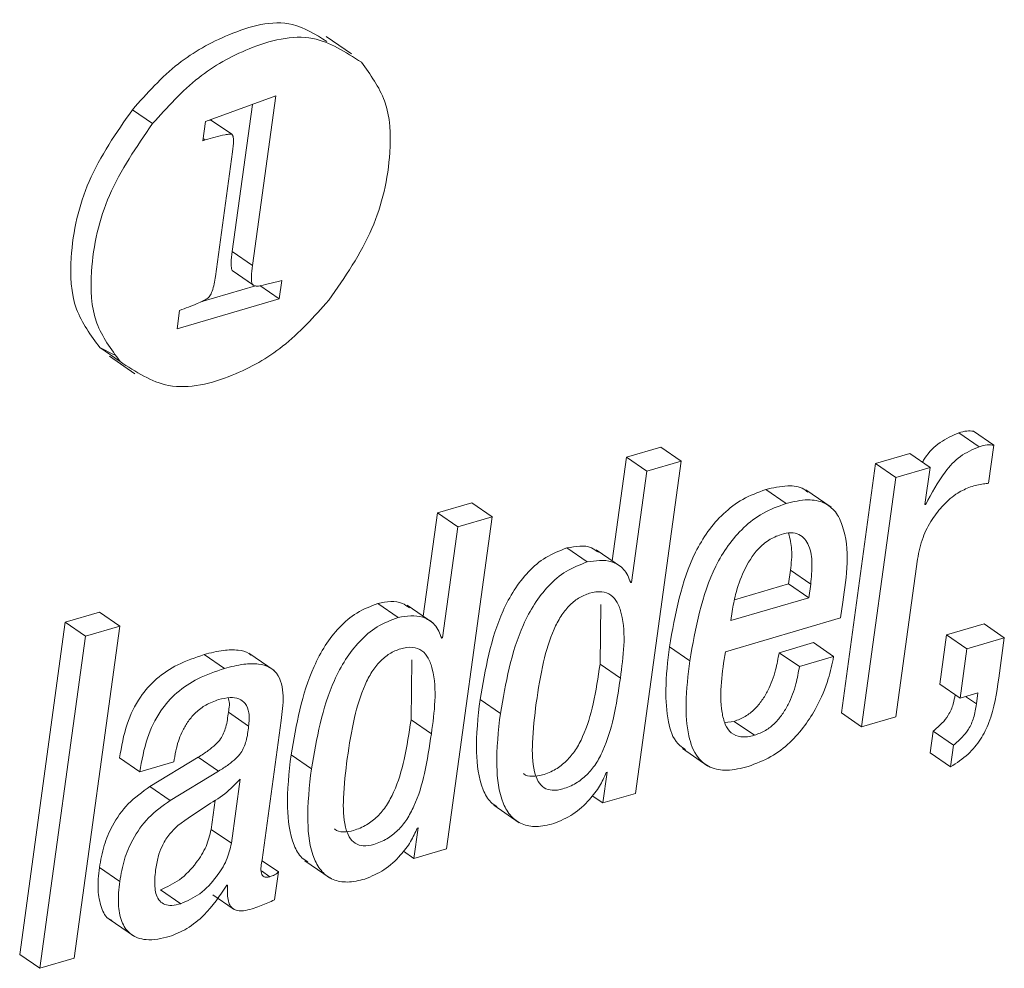
# Paper-space layout 'Sheet2' of a CAD drawing. Units: inches. Extents: x 2 to 195, y 4 to 151.
# Drawn here: x 160 to 161, y 110 to 111 of the extents above; entities that cross this region are included whole.
import ezdxf

# ---------------------------------------------------------------- set-up
doc = ezdxf.new("R2010")
doc.units = ezdxf.units.IN
doc.header["$MEASUREMENT"] = 0
doc.linetypes.add('SLD-Solid', pattern=[0])

psp = doc.layouts.new('Sheet2')

# ---------------------------------------------------------------- linework, layer by layer
at = {"color": 7, "linetype": 'SLD-Solid', "lineweight": 15, "ltscale": 18}
for p, q in [((160.6423634, 111.0446829), (160.6245446, 111.0569297)), ((160.589095, 111.0150994), (160.5397293, 110.9970578)), ((160.5727762, 110.8960183), (160.589095, 111.0150994)), ((160.5585212, 110.9058152), (160.572675, 111.0090987)), ((160.5026685, 110.9956138), (160.4884134, 111.0054107)), ((160.5397293, 110.9970578), (160.5378699, 110.9834884)), ((160.5582054, 110.988111), (160.5439504, 110.9979079)), ((160.5378699, 110.9834884), (160.5395965, 110.9841616)), ((160.5395965, 110.9841616), (160.5381028, 110.9851885)), ((160.5587448, 110.9758747), (160.5467501, 110.8883465)), ((160.5727762, 110.8960183), (160.5585212, 110.9058152)), ((160.5591952, 110.8920003), (160.5585776, 110.8925045)), ((160.5728327, 110.8827076), (160.5585776, 110.8925045)), ((160.5591485, 110.8919369), (160.5734035, 110.88214)), ((160.5918406, 110.8850756), (160.5818168, 110.8825914)), ((160.5915949, 110.8725833), (160.5933686, 110.8855244)), ((160.5933686, 110.8855244), (160.5918406, 110.8850756)), ((160.5365003, 110.8703789), (160.5748909, 110.8816595)), ((160.5915949, 110.8725833), (160.5779367, 110.8819684)), ((160.5197793, 110.8514794), (160.5915949, 110.8725833)), ((160.521553, 110.8644231), (160.5197793, 110.8514794)), ((160.4655085, 110.838269), (160.4755849, 110.8333243)), ((160.4797635, 110.8284747), (160.4655085, 110.838269)), ((160.4724072, 110.8322313), (160.490226, 110.8199845)), ((161.0830793, 110.768645), (161.0688243, 110.778442)), ((161.0934202, 110.769767), (161.0791651, 110.779564)), ((160.8594486, 110.7683388), (160.8353974, 110.7612716)), ((160.8737037, 110.7585445), (160.8594486, 110.7683388)), ((161.0897543, 110.7430189), (161.0934202, 110.769767)), ((160.8353974, 110.7612716), (160.825432, 110.6885536)), ((160.8496524, 110.7514773), (160.8353974, 110.7612716)), ((160.8417243, 110.5251844), (160.8737037, 110.7585445)), ((160.8737037, 110.7585445), (160.8496524, 110.7514773)), ((161.0343714, 110.7639248), (161.0103201, 110.7568576)), ((161.0486265, 110.7541278), (161.0343714, 110.7639248)), ((160.8496524, 110.7514773), (160.8389537, 110.6734055)), ((161.0103201, 110.7568576), (160.9863105, 110.581656)), ((161.0245752, 110.7470606), (161.0103201, 110.7568576)), ((161.0486265, 110.7541278), (161.0245752, 110.7470606)), ((161.0450462, 110.7280027), (161.0486265, 110.7541278)), ((161.0245752, 110.7470606), (161.0005655, 110.5718591)), ((160.9475196, 110.7288105), (160.9332645, 110.7386075)), ((160.9791456, 110.7261204), (160.9613268, 110.7383646)), ((160.7267349, 110.7293438), (160.7026836, 110.7222766)), ((160.74099, 110.7195469), (160.7267349, 110.7293438)), ((161.0456062, 110.728169), (161.0450462, 110.7280027)), ((161.0456062, 110.728169), (161.045115, 110.7285069)), ((160.7026836, 110.7222766), (160.6927183, 110.649556)), ((160.7169387, 110.7124797), (160.7026836, 110.7222766)), ((160.7090105, 110.4861868), (160.74099, 110.7195469)), ((160.74099, 110.7195469), (160.7169387, 110.7124797)), ((160.7169387, 110.7124797), (160.70624, 110.6344079)), ((160.8078774, 110.6877775), (160.7936223, 110.6975744)), ((160.8320212, 110.6840261), (160.8142024, 110.6962703)), ((161.0246168, 110.5789263), (161.0398035, 110.6897469)), ((160.9492209, 110.6723918), (160.9505188, 110.6818613)), ((160.9647738, 110.672067), (160.9505188, 110.6818613)), ((160.8389537, 110.6734055), (160.8383705, 110.6732339)), ((160.9112839, 110.6612432), (160.9492209, 110.6723918)), ((160.963476, 110.6625948), (160.9492209, 110.6723918)), ((160.963476, 110.6625948), (160.9647738, 110.672067)), ((160.9087015, 110.6464989), (160.963476, 110.6625948)), ((160.6751637, 110.6487799), (160.6609086, 110.6585768)), ((160.6993075, 110.6450285), (160.6814887, 110.6572726)), ((160.816843, 110.6159122), (160.8174466, 110.6579062)), ((160.9857172, 110.6484499), (160.9872357, 110.6595298)), ((160.4653199, 110.652526), (160.4412686, 110.6454588)), ((160.479575, 110.6427317), (160.4653199, 110.652526)), ((160.9048852, 110.6246954), (160.9857172, 110.6484499)), ((160.9095965, 110.6530302), (160.9087015, 110.6464989)), ((160.4412686, 110.6454588), (160.4092892, 110.4121013)), ((160.4555236, 110.6356645), (160.4412686, 110.6454588)), ((160.4475955, 110.4093716), (160.479575, 110.6427317)), ((160.479575, 110.6427317), (160.4555236, 110.6356645)), ((161.0864909, 110.6443236), (161.0601301, 110.6365779)), ((161.100746, 110.6345293), (161.0864909, 110.6443236)), ((160.4555236, 110.6356645), (160.4235442, 110.4023044)), ((160.70624, 110.6344079), (160.7056568, 110.6342389)), ((161.0601301, 110.6365779), (161.055385, 110.6019547)), ((161.0743851, 110.6267836), (161.0601301, 110.6365779)), ((161.100746, 110.6345293), (161.0743851, 110.6267836)), ((161.0968522, 110.6061153), (161.100746, 110.6345293)), ((160.8798239, 110.6182645), (160.8655688, 110.6280614)), ((160.9666422, 110.6310789), (160.9425909, 110.6240117)), ((160.9808973, 110.6212819), (160.9666422, 110.6310789)), ((161.0743851, 110.6267836), (161.0696401, 110.5921578)), ((160.5530759, 110.6129053), (160.5388208, 110.6227022)), ((160.5879197, 110.6114824), (160.5701009, 110.6237266)), ((160.956846, 110.6142147), (160.9425909, 110.6240117)), ((160.9808973, 110.6212819), (160.956846, 110.6142147)), ((160.6841293, 110.5769173), (160.6847329, 110.6189086)), ((160.8310981, 110.606118), (160.816843, 110.6159122)), ((161.0696401, 110.5921578), (161.055385, 110.6019547)), ((161.0696401, 110.5921578), (161.0822373, 110.595859)), ((161.0811618, 110.5880104), (161.0734842, 110.5932877)), ((161.0822373, 110.595859), (161.0811618, 110.5880104)), ((160.7468369, 110.5813577), (160.7325818, 110.5911546)), ((160.5700857, 110.5724293), (160.5558307, 110.5822262)), ((161.0005655, 110.5718591), (160.9863105, 110.581656)), ((161.0005655, 110.5718591), (161.0246168, 110.5789263)), ((160.5794842, 110.4785362), (160.5928827, 110.5763074)), ((160.6983843, 110.5671203), (160.6841293, 110.5769173)), ((160.9109501, 110.5757768), (160.9044491, 110.5750455)), ((160.9252052, 110.5659799), (160.9109501, 110.5757768)), ((161.0508605, 110.5689366), (161.0487551, 110.5535746)), ((161.0651156, 110.5591423), (161.0508605, 110.5689366)), ((161.0651156, 110.5591423), (161.0630102, 110.5437777)), ((160.5347186, 110.5506179), (160.5007802, 110.5299707)), ((160.5489737, 110.540821), (160.5347186, 110.5506179)), ((160.6141115, 110.5423574), (160.5998564, 110.5521517)), ((160.8747465, 110.5565895), (160.8925653, 110.5443453)), ((161.0630102, 110.5437777), (161.0487551, 110.5535746)), ((160.4936169, 110.5402454), (160.4793619, 110.5500397)), ((160.4936169, 110.5402454), (160.5176449, 110.5473047)), ((160.5176449, 110.5473047), (160.5178673, 110.5489283)), ((160.5489737, 110.540821), (160.5150353, 110.5201764)), ((160.8217692, 110.5400026), (160.818816, 110.5184525)), ((160.8212093, 110.5398389), (160.8217692, 110.5400026)), ((160.5150353, 110.5201764), (160.5007802, 110.5299707)), ((160.5579985, 110.4901098), (160.5641837, 110.5352427)), ((160.818816, 110.5184525), (160.8114254, 110.5235318)), ((160.818816, 110.5184525), (160.8417243, 110.5251844)), ((160.5437435, 110.4999067), (160.5465637, 110.5204853)), ((160.7422898, 110.5168078), (160.7601086, 110.5045636)), ((160.5579985, 110.4901098), (160.5437435, 110.4999067)), ((160.6890554, 110.5010049), (160.6861023, 110.4794575)), ((160.6884722, 110.5008333), (160.6890554, 110.5010049)), ((160.6861023, 110.4794575), (160.6787086, 110.4845368)), ((160.6861023, 110.4794575), (160.7090105, 110.4861868)), ((160.590962, 110.4699853), (160.5794569, 110.477892)), ((160.6095707, 110.4778128), (160.6273895, 110.465566)), ((160.4794982, 110.4632771), (160.4652431, 110.4730714)), ((160.5850108, 110.4666668), (160.5791511, 110.4706928)), ((160.5882787, 110.4504046), (160.590962, 110.4699853)), ((160.5547605, 110.4606002), (160.555332, 110.4607665)), ((160.5224451, 110.44763), (160.50819, 110.457427)), ((160.5450208, 110.4538551), (160.5592758, 110.4440581)), ((160.4720526, 110.4367903), (160.4898714, 110.4245461)), ((160.4235442, 110.4023044), (160.4092892, 110.4121013)), ((160.4235442, 110.4023044), (160.4475955, 110.4093716))]:
    psp.add_line(p, q, dxfattribs=at)
for points, knots in [([(160.624936, 111.0533948), (160.6171182, 111.0582679), (160.596107, 111.0713649), (160.5562358, 111.0598634), (160.5181431, 111.0386271), (160.4986869, 111.016889), (160.4884134, 111.0054107)], [0, 0, 0, 0, 0.16899529, 0.45419328, 0.71179717, 1, 1, 1, 1]), ([(160.6492274, 111.0386796), (160.6382107, 111.0458677), (160.6140736, 111.0616162), (160.570551, 111.050344), (160.5323817, 111.0287544), (160.5129363, 111.007066), (160.5026685, 110.9956138)], [0, 0, 0, 0, 0.22370784, 0.490128668, 0.730772171, 1, 1, 1, 1]), ([(160.6263225, 110.8715405), (160.6376295, 110.8878008), (160.6594915, 110.9192398), (160.6707039, 110.9687325), (160.6691702, 111.0113136), (160.6555588, 111.0299915), (160.6492274, 111.0386796)], [0, 0, 0, 0, 0.32380018, 0.62606026, 0.82606142, 1, 1, 1, 1]), ([(160.4884134, 111.0054107), (160.4770968, 110.9891394), (160.4552217, 110.957687), (160.4440043, 110.9081838), (160.4455372, 110.8656014), (160.4591683, 110.8469461), (160.4655085, 110.838269)], [0, 0, 0, 0, 0.32398412, 0.62625926, 0.82616134, 1, 1, 1, 1]), ([(160.5026685, 110.9956138), (160.4913518, 110.9793425), (160.4694769, 110.9478901), (160.4582593, 110.8983877), (160.4597928, 110.8558064), (160.4734233, 110.8371518), (160.4797635, 110.8284747)], [0, 0, 0, 0, 0.3239888, 0.62626831, 0.82615882, 1, 1, 1, 1]), ([(160.5423293, 110.9980082), (160.5424179, 110.9980218), (160.542774, 110.9980763), (160.5433284, 110.9980685), (160.5437706, 110.9979543), (160.5439504, 110.9979079)], [0, 0, 0, 0, 0.164174036, 0.660275216, 1, 1, 1, 1]), ([(160.5395965, 110.9841616), (160.5442212, 110.9855284), (160.5499078, 110.987209), (160.5560075, 110.9882269), (160.5575831, 110.9882799), (160.5580255, 110.9881598), (160.5582054, 110.988111)], [0, 0, 0, 0, 0.75502758, 0.92839987, 0.97087876, 1, 1, 1, 1]), ([(160.5582054, 110.988111), (160.5583463, 110.9880179), (160.558662, 110.9878092), (160.5589597, 110.9872211), (160.5593478, 110.985909), (160.5595188, 110.9820403), (160.5590758, 110.978511), (160.5587448, 110.9758747)], [0, 0, 0, 0, 0.03965726, 0.08889587, 0.1519623, 0.36652459, 1, 1, 1, 1]), ([(160.5585776, 110.8925045), (160.5584007, 110.8928843), (160.5579709, 110.8938068), (160.5578036, 110.8956292), (160.5577302, 110.8996883), (160.5581766, 110.903146), (160.5585212, 110.9058152)], [0, 0, 0, 0, 0.09286105, 0.22554609, 0.40214227, 1, 1, 1, 1]), ([(160.5728327, 110.8827076), (160.5726557, 110.8830874), (160.5722259, 110.8840099), (160.5720587, 110.8858322), (160.5719852, 110.8898914), (160.5724316, 110.8933491), (160.5727762, 110.8960183)], [0, 0, 0, 0, 0.09286105, 0.22554609, 0.40214227, 1, 1, 1, 1]), ([(160.5467501, 110.8883465), (160.5462128, 110.8847894), (160.5455762, 110.8805752), (160.5437508, 110.8761472), (160.5429523, 110.8746549), (160.542268, 110.8738933), (160.5419568, 110.8735469)], [0, 0, 0, 0, 0.67996302, 0.80555109, 0.91156592, 1, 1, 1, 1]), ([(160.5818168, 110.8825914), (160.5796971, 110.881999), (160.5770666, 110.8812638), (160.5738271, 110.8817302), (160.5731379, 110.8824076), (160.5728327, 110.8827076)], [0, 0, 0, 0, 0.698057278, 0.866300794, 1, 1, 1, 1]), ([(160.4797635, 110.8284747), (160.490776, 110.8212742), (160.5148967, 110.8055028), (160.5584263, 110.8167836), (160.5966051, 110.8383718), (160.6160537, 110.8600791), (160.6263225, 110.8715405)], [0, 0, 0, 0, 0.223692473, 0.489955803, 0.730696914, 1, 1, 1, 1]), ([(160.5419568, 110.8735469), (160.5415186, 110.8731955), (160.5404699, 110.8723546), (160.5377933, 110.8709077), (160.5315121, 110.8680196), (160.5257375, 110.8659343), (160.521553, 110.8644231)], [0, 0, 0, 0, 0.07499997, 0.17952246, 0.40543865, 1, 1, 1, 1]), ([(161.0688243, 110.778442), (161.0643073, 110.7764422), (161.0550743, 110.7723546), (161.0469056, 110.76418), (161.0437886, 110.7587828), (161.0432393, 110.7578317)], [0, 0, 0, 0, 0.44103507, 0.9015057, 1, 1, 1, 1]), ([(161.0791651, 110.779564), (161.0775664, 110.7797049), (161.0740532, 110.7800145), (161.0706686, 110.7789966), (161.0688243, 110.778442)], [0, 0, 0, 0, 0.455071923, 1, 1, 1, 1]), ([(161.0830793, 110.768645), (161.0785176, 110.7666719), (161.0691922, 110.7626381), (161.056251, 110.7483024), (161.0497279, 110.7359648), (161.0456062, 110.728169)], [0, 0, 0, 0, 0.26063992, 0.53282276, 1, 1, 1, 1]), ([(161.0934202, 110.769767), (161.0918214, 110.769908), (161.0883083, 110.7702176), (161.0849236, 110.7691997), (161.0830793, 110.768645)], [0, 0, 0, 0, 0.45507621, 1, 1, 1, 1]), ([(160.9332645, 110.7386075), (160.9277083, 110.736566), (160.9168757, 110.7325859), (160.9031913, 110.7220501), (160.8921802, 110.7092882), (160.8746671, 110.679655), (160.8696205, 110.651037), (160.8655688, 110.6280614)], [0, 0, 0, 0, 0.12896013, 0.25142327, 0.37298066, 0.49660426, 1, 1, 1, 1]), ([(160.9627817, 110.7366935), (160.9618893, 110.7374805), (160.9580783, 110.7408415), (160.9470259, 110.7417723), (160.9382858, 110.7397623), (160.9332645, 110.7386075)], [0, 0, 0, 0, 0.11511024, 0.49161903, 1, 1, 1, 1]), ([(161.0398035, 110.6897469), (161.0408482, 110.6948676), (161.0428451, 110.7046551), (161.0494983, 110.7174511), (161.0578091, 110.727961), (161.0668569, 110.7361285), (161.0739519, 110.7392057), (161.0770343, 110.7405426)], [0, 0, 0, 0, 0.237251003, 0.453466747, 0.649195824, 0.847595088, 1, 1, 1, 1]), ([(161.0770343, 110.7405426), (161.0800388, 110.7413447), (161.0842288, 110.7424634), (161.0885357, 110.7428964), (161.0897543, 110.7430189)], [0, 0, 0, 0, 0.71706568, 1, 1, 1, 1]), ([(160.9872357, 110.6595298), (160.9900152, 110.6779719), (160.9933408, 110.7000373), (160.9828877, 110.7231944), (160.9741752, 110.7301968), (160.961462, 110.7322198), (160.9526069, 110.7300545), (160.9475196, 110.7288105)], [0, 0, 0, 0, 0.53025794, 0.63443722, 0.73273786, 0.84645513, 1, 1, 1, 1]), ([(160.9475196, 110.7288105), (160.9419634, 110.7267691), (160.9311309, 110.722789), (160.9174463, 110.7122532), (160.9064361, 110.6994916), (160.8889196, 110.6698604), (160.8838745, 110.6412416), (160.8798239, 110.6182645)], [0, 0, 0, 0, 0.12895987, 0.25142275, 0.37297989, 0.49658672, 1, 1, 1, 1]), ([(160.9439833, 110.7070889), (160.9409984, 110.7059142), (160.9350794, 110.703585), (160.925539, 110.6950416), (160.9174917, 110.6819051), (160.9120852, 110.6666497), (160.9103203, 110.6569909), (160.9095965, 110.6530302)], [0, 0, 0, 0, 0.1421143, 0.28180767, 0.56216866, 0.82046174, 1, 1, 1, 1]), ([(160.9647738, 110.672067), (160.9652419, 110.6769307), (160.9661185, 110.6860397), (160.9647371, 110.6987294), (160.9583999, 110.7071653), (160.9504976, 110.7086226), (160.9463255, 110.7076403), (160.9439833, 110.7070889)], [0, 0, 0, 0, 0.29008749, 0.54329496, 0.74695231, 0.8579339, 1, 1, 1, 1]), ([(160.9505188, 110.6818613), (160.9511342, 110.6867572), (160.952237, 110.6955304), (160.9501978, 110.704112), (160.9492966, 110.7079046)], [0, 0, 0, 0, 0.55805331, 1, 1, 1, 1]), ([(160.7936223, 110.6975744), (160.788521, 110.6956137), (160.7784441, 110.6917406), (160.766058, 110.6810178), (160.7561598, 110.6681077), (160.7409726, 110.6393355), (160.7362969, 110.6124871), (160.7325818, 110.5911546)], [0, 0, 0, 0, 0.12604369, 0.24898101, 0.37404555, 0.50264581, 1, 1, 1, 1]), ([(160.815651, 110.6945437), (160.8140538, 110.6957086), (160.8077428, 110.7003109), (160.7996597, 110.6987444), (160.7936223, 110.6975744)], [0, 0, 0, 0, 0.25309314, 1, 1, 1, 1]), ([(160.8383705, 110.6732339), (160.8370421, 110.6765733), (160.8344631, 110.6830565), (160.8229146, 110.6900481), (160.8137054, 110.6886575), (160.8078774, 110.6877775)], [0, 0, 0, 0, 0.28057142, 0.54470694, 1, 1, 1, 1]), ([(160.8078774, 110.6877775), (160.8027762, 110.6858166), (160.7927002, 110.6819434), (160.7803113, 110.6712235), (160.7704158, 110.6583108), (160.7552269, 110.6295392), (160.7505516, 110.6026904), (160.7468369, 110.5813577)], [0, 0, 0, 0, 0.12604382, 0.24896718, 0.3740478, 0.5026476, 1, 1, 1, 1]), ([(160.6829373, 110.6555487), (160.68134, 110.6567126), (160.6750276, 110.6613117), (160.6669455, 110.6597462), (160.6609086, 110.6585768)], [0, 0, 0, 0, 0.25304767, 1, 1, 1, 1]), ([(160.8310981, 110.606118), (160.8332338, 110.6214765), (160.8357525, 110.6395897), (160.8295625, 110.6589691), (160.8248857, 110.6649103), (160.817503, 110.667445), (160.8094432, 110.6660452), (160.8015282, 110.6625647), (160.7946629, 110.6568817), (160.7889434, 110.649386), (160.7822481, 110.6364286), (160.7761942, 110.615962), (160.7735048, 110.5983889), (160.7720312, 110.5887602)], [0, 0, 0, 0, 0.27386588, 0.32298431, 0.36448673, 0.40548489, 0.45726351, 0.50877397, 0.56077586, 0.61656328, 0.67833366, 0.82375069, 1, 1, 1, 1]), ([(160.6609086, 110.6585768), (160.655806, 110.6566161), (160.645727, 110.6527433), (160.6333367, 110.6420204), (160.6234381, 110.6291079), (160.6082465, 110.6003356), (160.6035712, 110.5734855), (160.5998564, 110.5521517)], [0, 0, 0, 0, 0.12605891, 0.2490011, 0.37407945, 0.50267219, 1, 1, 1, 1]), ([(160.6751637, 110.6487799), (160.6700611, 110.6468192), (160.6599821, 110.6429463), (160.6475918, 110.6322235), (160.6376931, 110.619311), (160.622502, 110.5905394), (160.6178264, 110.5636903), (160.6141115, 110.5423574)], [0, 0, 0, 0, 0.12606112, 0.24900599, 0.37408682, 0.50268211, 1, 1, 1, 1]), ([(160.7056568, 110.6342389), (160.7043281, 110.6375773), (160.7017485, 110.6440592), (160.6902009, 110.6510505), (160.6809917, 110.6496599), (160.6751637, 110.6487799)], [0, 0, 0, 0, 0.280526449, 0.544677487, 1, 1, 1, 1]), ([(160.6983843, 110.5671203), (160.7005201, 110.5824789), (160.7030389, 110.6005921), (160.6968487, 110.6199714), (160.692172, 110.6259126), (160.6847893, 110.6284474), (160.6767284, 110.6270469), (160.6688112, 110.6235674), (160.6619417, 110.6178843), (160.6562217, 110.6103863), (160.6495232, 110.597429), (160.643469, 110.5769618), (160.6407795, 110.5593886), (160.6393059, 110.5497599)], [0, 0, 0, 0, 0.27384905, 0.32296463, 0.36446434, 0.40545998, 0.45723542, 0.50876385, 0.56077606, 0.61658041, 0.67835097, 0.82376135, 1, 1, 1, 1]), ([(160.8655688, 110.6280614), (160.8643908, 110.618025), (160.8623243, 110.600418), (160.8638018, 110.5776227), (160.8684375, 110.5616998), (160.8749853, 110.5572061), (160.876907, 110.5558873)], [0, 0, 0, 0, 0.394808453, 0.6926169, 0.909783835, 1, 1, 1, 1]), ([(160.5388208, 110.6227022), (160.5325086, 110.6205592), (160.5205636, 110.6165038), (160.5051228, 110.6063239), (160.4925704, 110.5922362), (160.4834365, 110.5730866), (160.4807824, 110.5580745), (160.4793619, 110.5500397)], [0, 0, 0, 0, 0.19863807, 0.37589396, 0.5457474, 0.75687384, 1, 1, 1, 1]), ([(160.5717192, 110.6222825), (160.5712475, 110.6227013), (160.5688165, 110.6248598), (160.5618598, 110.6261462), (160.5512263, 110.6259873), (160.5433455, 110.6239004), (160.5388208, 110.6227022)], [0, 0, 0, 0, 0.0553644, 0.28535768, 0.58970264, 1, 1, 1, 1]), ([(160.9252052, 110.5659799), (160.922035, 110.5652394), (160.9164729, 110.5639402), (160.9084968, 110.5671534), (160.9041885, 110.5739472), (160.8999208, 110.5931877), (160.902631, 110.6103888), (160.9048852, 110.6246954)], [0, 0, 0, 0, 0.12680326, 0.22246837, 0.31917402, 0.43374107, 1, 1, 1, 1]), ([(160.9425909, 110.6240117), (160.9418747, 110.6199497), (160.9402678, 110.6108363), (160.9360636, 110.5995418), (160.930744, 110.5904022), (160.9254909, 110.584115), (160.918932, 110.5787858), (160.9136485, 110.576794), (160.9109501, 110.5757768)], [0, 0, 0, 0, 0.20325433, 0.45601974, 0.58915032, 0.72313254, 0.85859873, 1, 1, 1, 1]), ([(160.9208094, 110.5440312), (160.9263097, 110.54609), (160.9370061, 110.5500938), (160.9503, 110.5605201), (160.9608636, 110.5725109), (160.9701363, 110.5874726), (160.9772655, 110.6037336), (160.9798076, 110.616017), (160.9808973, 110.6212819)], [0, 0, 0, 0, 0.17039035, 0.33135478, 0.48642875, 0.63473873, 0.84343969, 1, 1, 1, 1]), ([(160.5530759, 110.6129053), (160.5467637, 110.6107623), (160.5348187, 110.6067069), (160.5193779, 110.596527), (160.5068255, 110.5824393), (160.497692, 110.5632904), (160.4950376, 110.5482793), (160.4936169, 110.5402454)], [0, 0, 0, 0, 0.19864317, 0.37590361, 0.54576139, 0.75689325, 1, 1, 1, 1]), ([(160.5928827, 110.5763074), (160.5936672, 110.5819817), (160.595202, 110.5930842), (160.5926169, 110.6075649), (160.5843709, 110.6143597), (160.5762377, 110.6165052), (160.5654329, 110.6161333), (160.5575829, 110.6140827), (160.5530759, 110.6129053)], [0, 0, 0, 0, 0.23902485, 0.46768609, 0.55775277, 0.66542625, 0.8079078, 1, 1, 1, 1]), ([(160.7630751, 110.5392132), (160.7631536, 110.5391266), (160.7645741, 110.5375606), (160.7697241, 110.5368002), (160.7773075, 110.5380377), (160.7857738, 110.5417301), (160.7936039, 110.5478106), (160.7999312, 110.5557322), (160.8069382, 110.5689458), (160.8128656, 110.5892969), (160.8154495, 110.6065875), (160.816843, 110.6159122)], [0, 0, 0, 0, 0.00328716, 0.05944304, 0.13017347, 0.22394231, 0.31441968, 0.40749101, 0.50727074, 0.73427391, 1, 1, 1, 1]), ([(160.8798239, 110.6182645), (160.8786734, 110.6082674), (160.8766548, 110.5907278), (160.8778627, 110.5675558), (160.8835347, 110.5511502), (160.8941741, 110.5425164), (160.9071437, 110.5406782), (160.9159017, 110.542827), (160.9208094, 110.5440312)], [0, 0, 0, 0, 0.280977771, 0.492965451, 0.647510221, 0.748905597, 0.859295615, 1, 1, 1, 1]), ([(160.956846, 110.6142147), (160.9561296, 110.6101537), (160.9545219, 110.6010406), (160.9503203, 110.5897458), (160.9449982, 110.5806076), (160.9397462, 110.5743204), (160.9331865, 110.568992), (160.9279035, 110.5669982), (160.9252052, 110.5659799)], [0, 0, 0, 0, 0.203216299, 0.456028392, 0.589123894, 0.723109078, 0.858579335, 1, 1, 1, 1]), ([(160.7720312, 110.5887602), (160.7709031, 110.5794659), (160.7689574, 110.5634359), (160.7692594, 110.5445546), (160.7728494, 110.5337648), (160.7772266, 110.5286604), (160.7838068, 110.5268024), (160.7916317, 110.5283213), (160.8000091, 110.53191), (160.8078643, 110.53802), (160.8141848, 110.5459335), (160.8211943, 110.5591501), (160.8271205, 110.5795004), (160.8297045, 110.5967922), (160.8310981, 110.606118)], [0, 0, 0, 0, 0.16746822, 0.28883575, 0.3325207, 0.36832622, 0.40391499, 0.44873977, 0.50816495, 0.5655038, 0.62448724, 0.68772176, 0.83158287, 1, 1, 1, 1]), ([(161.0630102, 110.5437777), (161.0672955, 110.5465853), (161.0754048, 110.5518981), (161.0843711, 110.5629192), (161.0930568, 110.5805727), (161.0952782, 110.5955223), (161.0968522, 110.6061153)], [0, 0, 0, 0, 0.20696511, 0.39164468, 0.56893235, 1, 1, 1, 1]), ([(160.548968, 110.5910173), (160.5516308, 110.5916728), (160.5563322, 110.5928301), (160.5631363, 110.5921508), (160.5684453, 110.5883157), (160.5708819, 110.5810403), (160.5703755, 110.5755629), (160.5700857, 110.5724293)], [0, 0, 0, 0, 0.226034638, 0.399075287, 0.546872484, 0.74077006, 1, 1, 1, 1]), ([(160.5556976, 110.5922159), (160.5557786, 110.5920201), (160.5570598, 110.5889212), (160.5564252, 110.5854645), (160.5558307, 110.5822262)], [0, 0, 0, 0, 0.063170597, 1, 1, 1, 1]), ([(161.0662237, 110.5945047), (161.0658566, 110.5923273), (161.0650045, 110.587274), (161.061886, 110.5803478), (161.0569061, 110.5739845), (161.0529734, 110.5707008), (161.0508605, 110.5689366)], [0, 0, 0, 0, 0.21549539, 0.50012999, 0.73145143, 1, 1, 1, 1]), ([(160.5178673, 110.5489283), (160.5183052, 110.5516427), (160.5194414, 110.5586846), (160.5227422, 110.5678825), (160.527652, 110.5762046), (160.5330341, 110.5823799), (160.5401495, 110.5878003), (160.5459302, 110.5899091), (160.548968, 110.5910173)], [0, 0, 0, 0, 0.14857268, 0.38542718, 0.52273813, 0.66901063, 0.82605895, 1, 1, 1, 1]), ([(160.7325818, 110.5911546), (160.7311994, 110.5788622), (160.7288099, 110.5576147), (160.7319167, 110.5328408), (160.7385298, 110.5196677), (160.7429146, 110.5169158), (160.7443655, 110.5160052)], [0, 0, 0, 0, 0.46648143, 0.80631324, 0.93590805, 1, 1, 1, 1]), ([(161.0811618, 110.5880104), (161.0806335, 110.5847156), (161.0796432, 110.5785392), (161.0761578, 110.5705467), (161.0711572, 110.5641889), (161.0672269, 110.5609059), (161.0651156, 110.5591423)], [0, 0, 0, 0, 0.29321922, 0.54967231, 0.75809305, 1, 1, 1, 1]), ([(160.5558307, 110.5822262), (160.5554033, 110.5786869), (160.5546162, 110.5721687), (160.5513348, 110.5642767), (160.5465895, 110.5590884), (160.5413027, 110.5548158), (160.5370834, 110.5521256), (160.5347186, 110.5506179)], [0, 0, 0, 0, 0.26687989, 0.49150462, 0.62513218, 0.78990813, 1, 1, 1, 1]), ([(160.7468369, 110.5813577), (160.7454932, 110.5691213), (160.7431706, 110.5479691), (160.7459521, 110.5227329), (160.7537195, 110.5089454), (160.7620007, 110.5029336), (160.7728699, 110.5011917), (160.780249, 110.5029551), (160.7843398, 110.5039327)], [0, 0, 0, 0, 0.34850608, 0.60243554, 0.69924091, 0.78699143, 0.88191362, 1, 1, 1, 1]), ([(160.5700857, 110.5724293), (160.5696583, 110.56889), (160.5688712, 110.5623718), (160.5655899, 110.5544798), (160.5608446, 110.5492915), (160.5555578, 110.5450188), (160.5513384, 110.5423287), (160.5489737, 110.540821)], [0, 0, 0, 0, 0.26687989, 0.49150462, 0.62513218, 0.78990813, 1, 1, 1, 1]), ([(160.6303519, 110.5002156), (160.6304313, 110.5001281), (160.6318538, 110.4985609), (160.6370067, 110.497799), (160.6445925, 110.4990408), (160.6530601, 110.502732), (160.6608901, 110.5088131), (160.6672175, 110.5167346), (160.6742245, 110.5299482), (160.6801521, 110.5503001), (160.6827358, 110.5675916), (160.6841293, 110.5769173)], [0, 0, 0, 0, 0.00332205, 0.05949715, 0.13025776, 0.22401521, 0.31448065, 0.40754081, 0.50730805, 0.73428269, 1, 1, 1, 1]), ([(160.6393059, 110.5497599), (160.6381777, 110.5404657), (160.6362319, 110.5244357), (160.6365347, 110.5055538), (160.6401269, 110.4947643), (160.6445062, 110.4896591), (160.6510902, 110.487806), (160.6589166, 110.4893225), (160.6672954, 110.4929125), (160.6751506, 110.4990223), (160.681471, 110.5069359), (160.6884806, 110.5201525), (160.6944068, 110.5405027), (160.6969908, 110.5577946), (160.6983843, 110.5671203)], [0, 0, 0, 0, 0.16746042, 0.288822935, 0.332508768, 0.368321004, 0.403919602, 0.44876495, 0.508187608, 0.565523812, 0.624504532, 0.687736135, 0.831590682, 1, 1, 1, 1]), ([(160.5998564, 110.5521517), (160.5984741, 110.53986), (160.5960848, 110.5186139), (160.5991969, 110.493842), (160.6058113, 110.4806706), (160.6101961, 110.47792), (160.6116464, 110.4770102)], [0, 0, 0, 0, 0.46648473, 0.80632041, 0.93593995, 1, 1, 1, 1]), ([(160.6141115, 110.5423574), (160.6127678, 110.5301209), (160.6104451, 110.5089692), (160.6132333, 110.4837334), (160.6210014, 110.4699457), (160.6292847, 110.463932), (160.6401558, 110.4621994), (160.6475352, 110.4639594), (160.6516261, 110.464935)], [0, 0, 0, 0, 0.34849412, 0.60239774, 0.69923188, 0.78699422, 0.88191629, 1, 1, 1, 1]), ([(160.7843398, 110.5039327), (160.7889857, 110.505889), (160.7984489, 110.5098739), (160.8088493, 110.5197516), (160.8167348, 110.5297395), (160.8197716, 110.5365939), (160.8212093, 110.5398389)], [0, 0, 0, 0, 0.28330985, 0.57708662, 0.7997828, 1, 1, 1, 1]), ([(160.5007802, 110.5299707), (160.4954367, 110.526164), (160.4849434, 110.5186887), (160.4745558, 110.5038178), (160.4680267, 110.4884543), (160.4661856, 110.4782795), (160.4652431, 110.4730714)], [0, 0, 0, 0, 0.28205953, 0.55390104, 0.77165689, 1, 1, 1, 1]), ([(160.5641837, 110.5352427), (160.560689, 110.5316432), (160.5534399, 110.5241766), (160.5375429, 110.5149169), (160.5267554, 110.5071803), (160.520324, 110.5025678)], [0, 0, 0, 0, 0.27318278, 0.56667964, 1, 1, 1, 1]), ([(160.5150353, 110.5201764), (160.5096919, 110.5163688), (160.4991991, 110.5088917), (160.4888108, 110.494021), (160.4822822, 110.4786581), (160.4804407, 110.4684843), (160.4794982, 110.4632771)], [0, 0, 0, 0, 0.282087145, 0.553932283, 0.771691034, 1, 1, 1, 1]), ([(160.520324, 110.5025678), (160.5181141, 110.5003903), (160.5137249, 110.4960654), (160.5091599, 110.4884356), (160.5062043, 110.4800901), (160.5052655, 110.4743976), (160.5047585, 110.4713238)], [0, 0, 0, 0, 0.25984213, 0.51609647, 0.73869495, 1, 1, 1, 1]), ([(160.50819, 110.457427), (160.5127895, 110.4595299), (160.5225437, 110.4639896), (160.5328834, 110.475352), (160.5406944, 110.4874118), (160.5427491, 110.4958318), (160.5437435, 110.4999067)], [0, 0, 0, 0, 0.26054073, 0.55254179, 0.78345424, 1, 1, 1, 1]), ([(160.6516261, 110.464935), (160.6562719, 110.4668912), (160.6657343, 110.4708756), (160.6761308, 110.4807528), (160.6840106, 110.4907378), (160.6870389, 110.49759), (160.6884722, 110.5008333)], [0, 0, 0, 0, 0.2834062, 0.5772415, 0.79990055, 1, 1, 1, 1]), ([(160.5224451, 110.44763), (160.5270447, 110.4497328), (160.5367998, 110.4541925), (160.5471367, 110.4655573), (160.5549502, 110.4776152), (160.5570043, 110.4860348), (160.5579985, 110.4901098)], [0, 0, 0, 0, 0.26054245, 0.55257804, 0.78345281, 1, 1, 1, 1]), ([(160.5850108, 110.4666668), (160.5842142, 110.4664669), (160.5828459, 110.4661236), (160.5808787, 110.466399), (160.5795772, 110.4675315), (160.5781647, 110.4715953), (160.5788774, 110.4753443), (160.5794842, 110.4785362)], [0, 0, 0, 0, 0.14578823, 0.25041102, 0.33951666, 0.43765832, 1, 1, 1, 1]), ([(160.4652431, 110.4730714), (160.4646819, 110.4677308), (160.4636793, 110.4581897), (160.4659634, 110.4458655), (160.4697777, 110.4374324), (160.4735325, 110.4361566), (160.4740606, 110.4359772)], [0, 0, 0, 0, 0.39568367, 0.70689414, 0.95877298, 1, 1, 1, 1]), ([(160.5047585, 110.4713238), (160.5042853, 110.4670285), (160.5034755, 110.4596779), (160.5059233, 110.4504088), (160.5112302, 110.4467655), (160.516607, 110.446191), (160.5203307, 110.4471089), (160.5224451, 110.44763)], [0, 0, 0, 0, 0.342877383, 0.586784376, 0.698756597, 0.828954159, 1, 1, 1, 1]), ([(160.590962, 110.4699853), (160.5905854, 110.4696217), (160.5897906, 110.4688542), (160.5878406, 110.4676046), (160.5861489, 110.467044), (160.5850108, 110.4666668)], [0, 0, 0, 0, 0.22759242, 0.48031478, 1, 1, 1, 1]), ([(160.4794982, 110.4632771), (160.4789664, 110.4579888), (160.4780165, 110.4485419), (160.479989, 110.435655), (160.4864023, 110.4253573), (160.4995811, 110.420953), (160.5089243, 110.4232564), (160.5143167, 110.4245857)], [0, 0, 0, 0, 0.23728993, 0.42389068, 0.57491638, 0.7546611, 1, 1, 1, 1]), ([(160.5143167, 110.4245857), (160.5185193, 110.4262974), (160.5274869, 110.4299497), (160.5420461, 110.4417132), (160.5498418, 110.4532937), (160.5547605, 110.4606002)], [0, 0, 0, 0, 0.24556529, 0.52399851, 1, 1, 1, 1]), ([(160.555332, 110.4607665), (160.5551991, 110.4585902), (160.5549669, 110.4547885), (160.5555944, 110.4497727), (160.5570094, 110.4461585), (160.5592182, 110.4438322), (160.5649581, 110.4416802), (160.5699429, 110.4433108), (160.574011, 110.4446416)], [0, 0, 0, 0, 0.19827563, 0.34636219, 0.45707103, 0.54613646, 0.62959819, 1, 1, 1, 1]), ([(160.574011, 110.4446416), (160.5772567, 110.4457738), (160.5821082, 110.4474662), (160.5867442, 110.4496739), (160.5882787, 110.4504046)], [0, 0, 0, 0, 0.66900914, 1, 1, 1, 1])]:
    psp.add_open_spline(points, degree=3, knots=knots, dxfattribs=at)

doc.saveas('drawing.dxf')
